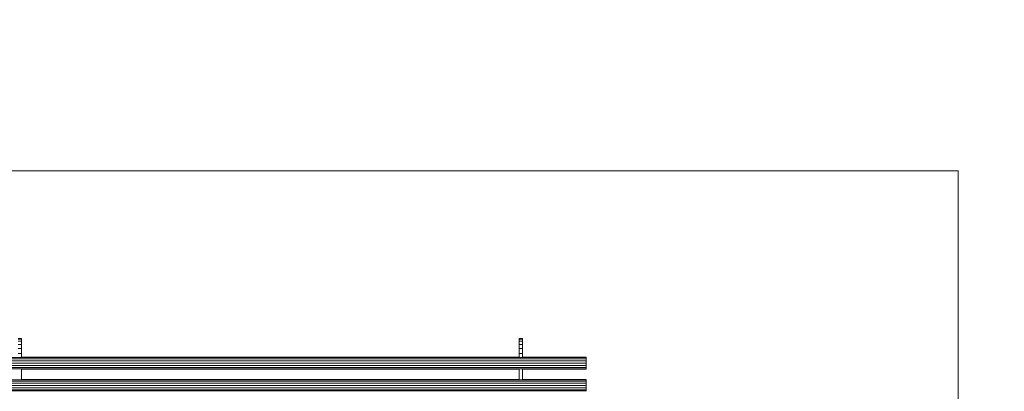
# Model space of a CAD drawing. Units: millimetres. Extents: x 31464 to 49249, y -10561 to 10195.
# Drawn here: x 44564 to 46033, y 8366 to 8920 of the extents above; entities that cross this region are included whole.
import ezdxf

# ---------------------------------------------------------------- set-up
doc = ezdxf.new("R2010")
doc.units = ezdxf.units.MM
doc.header["$MEASUREMENT"] = 0
doc.linetypes.add('Wipeout_Contour', pattern=[1000, 0, -1000])
for name, color, linetype in [('A-Wymiary Opisy', 7, 'Continuous'), ('X-Nawierzchnie', 7, 'Continuous'), ('Zabawki 3D', 7, 'Continuous')]:
    doc.layers.add(name, color=color, linetype=linetype)
doc.styles.add('GENERATED_STYLE_1', font='txt')
doc.dimstyles.new('GENERATED_STYLE__2', dxfattribs={"dimtxt": 300, "dimasz": 285, "dimexe": 0.18, "dimexo": 0, "dimgap": 0.09, "dimtad": 1, "dimdec": 0, "dimlfac": 0.1, "dimzin": 0, "dimdsep": 46, "dimtxsty": 'GENERATED_STYLE_1', "dimblk": 'ARROWHEAD_6', "dimblk1": 'ARROWHEAD_6', "dimblk2": 'ARROWHEAD_6', "dimcen": 0.09, "dimse1": 1, "dimse2": 1, "dimclrd": 7, "dimclre": 7, "dimclrt": 7, "dimadec": 1, "dimazin": 0, "dimtfac": 1, "dimtdec": 4, "dimtmove": 0, "dimatfit": 3, "dimfxl": 0, "dimtolj": 1, "dimtzin": 0, "dimarcsym": 0})

# ---------------------------------------------------------------- blocks, each defined once
blk = doc.blocks.new('Strop_3291', base_point=(31464.4, -8805.3))
at = {"layer": 'X-Nawierzchnie', "color": 7, "linetype": 'Continuous', "lineweight": 13, "flags": 128}
blk.add_lwpolyline([(45964.4, -7305.3), (32964.4, -7305.3), (32964.4, 8694.7), (45964.4, 8694.7)], close=True, dxfattribs=at)
blk = doc.blocks.new('benches-stainless_steel_bench_16')
at = {"layer": 'Zabawki 3D', "color": 5, "linetype": 'Continuous', "lineweight": 13}
for p, q in [((-78, -55), (-78, -1745)), ((-76.1, -55), (-76.1, -1745)), ((-73.2, -55), (-73.2, -1745)), ((-69.7, -55), (-69.7, -1745)), ((-66.3, -1745), (-66.3, -55)), ((-63.3, -1745), (-63.3, -55)), ((-61.4, -1745), (-61.4, -55)), ((-45, -55), (-45, -1745)), ((-43.1, -55), (-43.1, -1745)), ((-40.2, -55), (-40.2, -1745)), ((-36.7, -55), (-36.7, -1745)), ((-33.3, -1745), (-33.3, -55)), ((-30.3, -1745), (-30.3, -55)), ((-28.4, -1745), (-28.4, -55)), ((-60.9, -902.5), (-45.6, -902.5)), ((-60.7, -1645), (-60.7, -902.5)), ((-45.7, -902.5), (-45.7, -1645)), ((-26.1, -902.5), (-27.8, -902.5)), ((-27.7, -1645), (-27.7, -902.5)), ((-24.1, -902.5), (-26.1, -902.5)), ((-24.1, -902.5), (-22.2, -902.5)), ((-22.2, -902.5), (-24.1, -902.5)), ((-22.2, -902.5), (-22.2, -897.5)), ((-20.4, -902.5), (-22.2, -902.5)), ((-18.5, -902.5), (-20.4, -902.5)), ((-18.5, -902.5), (-15, -902.5)), ((-16.7, -902.5), (-18.5, -902.5)), ((-15, -902.5), (-16.7, -902.5)), ((-15, -902.5), (-15, -897.5)), ((-13.3, -902.5), (-15, -902.5)), ((-11.7, -902.5), (-13.3, -902.5)), ((-11.7, -902.5), (-8.8, -902.5)), ((-10.2, -902.5), (-11.7, -902.5)), ((-8.8, -902.5), (-10.2, -902.5)), ((-8.8, -902.5), (-8.8, -897.5)), ((-7.4, -902.5), (-8.8, -902.5)), ((-6.2, -902.5), (-7.4, -902.5)), ((-6.2, -902.5), (-4, -902.5)), ((-5.1, -902.5), (-6.2, -902.5)), ((-4, -902.5), (-5.1, -902.5)), ((-4, -902.5), (-4, -897.5)), ((-3.1, -902.5), (-4, -902.5)), ((-2.3, -902.5), (-3.1, -902.5)), ((-2.3, -902.5), (-1, -902.5)), ((-1.6, -902.5), (-2.3, -902.5)), ((-1, -902.5), (-1.6, -902.5)), ((-1, -902.5), (-1, -897.5)), ((-0.6, -902.5), (-1, -902.5)), ((-0.3, -902.5), (-0.6, -902.5)), ((-0.3, -902.5), (0, -902.5)), ((-0.1, -902.5), (-0.3, -902.5)), ((0, -902.5), (-0.1, -902.5)), ((0, -902.5), (0, -897.5)), ((-45.6, -1645), (-60.9, -1645)), ((-26.1, -1645), (-27.8, -1645)), ((-24.1, -1645), (-26.1, -1645)), ((-22.2, -1645), (-24.1, -1645)), ((-22.2, -1645), (-24.1, -1645)), ((-22.2, -1650), (-22.2, -1645)), ((-20.4, -1645), (-22.2, -1645)), ((-18.5, -1645), (-20.4, -1645)), ((-15, -1645), (-18.5, -1645)), ((-16.7, -1645), (-18.5, -1645)), ((-15, -1645), (-16.7, -1645)), ((-15, -1650), (-15, -1645)), ((-13.3, -1645), (-15, -1645)), ((-11.7, -1645), (-13.3, -1645)), ((-8.8, -1645), (-11.7, -1645)), ((-10.2, -1645), (-11.7, -1645)), ((-8.8, -1645), (-10.2, -1645)), ((-8.8, -1650), (-8.8, -1645)), ((-7.4, -1645), (-8.8, -1645)), ((-6.2, -1645), (-7.4, -1645)), ((-4, -1645), (-6.2, -1645)), ((-5.1, -1645), (-6.2, -1645)), ((-4, -1645), (-5.1, -1645)), ((-4, -1650), (-4, -1645)), ((-3.1, -1645), (-4, -1645)), ((-2.3, -1645), (-3.1, -1645)), ((-1, -1645), (-2.3, -1645)), ((-1.6, -1645), (-2.3, -1645)), ((-1, -1645), (-1.6, -1645)), ((-1, -1650), (-1, -1645)), ((-0.6, -1645), (-1, -1645)), ((-0.3, -1645), (-0.6, -1645)), ((0, -1645), (-0.3, -1645)), ((-0.1, -1645), (-0.3, -1645)), ((0, -1645), (-0.1, -1645)), ((0, -1650), (0, -1645)), ((-60.9, -1650), (-45.6, -1650)), ((-60.7, -1745), (-60.7, -1650)), ((-45.7, -1650), (-45.7, -1745)), ((-26.1, -1650), (-27.8, -1650)), ((-27.7, -1745), (-27.7, -1650)), ((-24.1, -1650), (-26.1, -1650)), ((-24.1, -1650), (-22.2, -1650)), ((-22.2, -1650), (-24.1, -1650)), ((-20.4, -1650), (-22.2, -1650)), ((-18.5, -1650), (-20.4, -1650)), ((-18.5, -1650), (-15, -1650)), ((-16.7, -1650), (-18.5, -1650)), ((-15, -1650), (-16.7, -1650)), ((-13.3, -1650), (-15, -1650)), ((-11.7, -1650), (-13.3, -1650)), ((-11.7, -1650), (-8.8, -1650)), ((-10.2, -1650), (-11.7, -1650)), ((-8.8, -1650), (-10.2, -1650)), ((-7.4, -1650), (-8.8, -1650)), ((-6.2, -1650), (-7.4, -1650)), ((-6.2, -1650), (-4, -1650)), ((-5.1, -1650), (-6.2, -1650)), ((-4, -1650), (-5.1, -1650)), ((-3.1, -1650), (-4, -1650)), ((-2.3, -1650), (-3.1, -1650)), ((-2.3, -1650), (-1, -1650)), ((-1.6, -1650), (-2.3, -1650)), ((-1, -1650), (-1.6, -1650)), ((-0.6, -1650), (-1, -1650)), ((-0.3, -1650), (-0.6, -1650)), ((-0.3, -1650), (0, -1650)), ((-0.1, -1650), (-0.3, -1650)), ((0, -1650), (-0.1, -1650)), ((-78.4, -1745), (-78.5, -1745)), ((-78.2, -1745), (-78.4, -1745)), ((-78, -1745), (-78.2, -1745)), ((-78, -1745), (-77.2, -1745)), ((-77.8, -1745), (-78, -1745)), ((-77.5, -1745), (-77.8, -1745)), ((-77.2, -1745), (-77.5, -1745)), ((-76.9, -1745), (-77.2, -1745)), ((-76.5, -1745), (-76.9, -1745)), ((-76.1, -1745), (-76.5, -1745)), ((-76.1, -1745), (-74.7, -1745)), ((-75.6, -1745), (-76.1, -1745)), ((-75.2, -1745), (-75.6, -1745)), ((-74.7, -1745), (-75.2, -1745)), ((-74.2, -1745), (-74.7, -1745)), ((-73.7, -1745), (-74.2, -1745)), ((-73.2, -1745), (-73.7, -1745)), ((-73.2, -1745), (-72, -1745)), ((-72.6, -1745), (-73.2, -1745)), ((-72, -1745), (-72.6, -1745)), ((-71.5, -1745), (-72, -1745)), ((-70.9, -1745), (-71.5, -1745)), ((-70.3, -1745), (-70.9, -1745)), ((-69.7, -1745), (-70.3, -1745)), ((-69.1, -1745), (-69.7, -1745)), ((-68.5, -1745), (-69.1, -1745)), ((-68, -1745), (-68.5, -1745)), ((-67.4, -1745), (-68, -1745)), ((-67.4, -1745), (-66.3, -1745)), ((-66.8, -1745), (-67.4, -1745)), ((-66.3, -1745), (-66.8, -1745)), ((-65.7, -1745), (-66.3, -1745)), ((-65.2, -1745), (-65.7, -1745)), ((-64.7, -1745), (-65.2, -1745)), ((-64.7, -1745), (-63.3, -1745)), ((-64.2, -1745), (-64.7, -1745)), ((-63.8, -1745), (-64.2, -1745)), ((-63.3, -1745), (-63.8, -1745)), ((-62.9, -1745), (-63.3, -1745)), ((-62.6, -1745), (-62.9, -1745)), ((-62.2, -1745), (-62.6, -1745)), ((-62.2, -1745), (-61.4, -1745)), ((-61.9, -1745), (-62.2, -1745)), ((-61.6, -1745), (-61.9, -1745)), ((-61.4, -1745), (-61.6, -1745)), ((-61.2, -1745), (-61.4, -1745)), ((-61, -1745), (-61.2, -1745)), ((-60.9, -1745), (-61, -1745)), ((-60.9, -1745), (-60.7, -1745)), ((-60.8, -1745), (-60.9, -1745)), ((-60.7, -1745), (-60.8, -1745)), ((-60.7, -1745), (-60.7, -1745)), ((-45.7, -1745), (-45.5, -1745)), ((-45.6, -1745), (-45.7, -1745)), ((-45.7, -1745), (-45.7, -1745)), ((-45.5, -1745), (-45.6, -1745)), ((-45.4, -1745), (-45.5, -1745)), ((-45.2, -1745), (-45.4, -1745)), ((-45, -1745), (-45.2, -1745)), ((-45, -1745), (-44.2, -1745)), ((-44.8, -1745), (-45, -1745)), ((-44.5, -1745), (-44.8, -1745)), ((-44.2, -1745), (-44.5, -1745)), ((-43.9, -1745), (-44.2, -1745)), ((-43.5, -1745), (-43.9, -1745)), ((-43.1, -1745), (-43.5, -1745)), ((-43.1, -1745), (-41.7, -1745)), ((-42.6, -1745), (-43.1, -1745)), ((-42.2, -1745), (-42.6, -1745)), ((-41.7, -1745), (-42.2, -1745)), ((-41.2, -1745), (-41.7, -1745)), ((-40.7, -1745), (-41.2, -1745)), ((-40.2, -1745), (-40.7, -1745)), ((-40.2, -1745), (-39, -1745)), ((-39.6, -1745), (-40.2, -1745)), ((-39, -1745), (-39.6, -1745)), ((-38.5, -1745), (-39, -1745)), ((-37.9, -1745), (-38.5, -1745)), ((-37.3, -1745), (-37.9, -1745)), ((-36.7, -1745), (-37.3, -1745)), ((-36.1, -1745), (-36.7, -1745)), ((-35.5, -1745), (-36.1, -1745)), ((-35, -1745), (-35.5, -1745)), ((-34.4, -1745), (-35, -1745)), ((-34.4, -1745), (-33.3, -1745)), ((-33.8, -1745), (-34.4, -1745)), ((-33.3, -1745), (-33.8, -1745)), ((-32.7, -1745), (-33.3, -1745)), ((-32.2, -1745), (-32.7, -1745)), ((-31.7, -1745), (-32.2, -1745)), ((-31.7, -1745), (-30.3, -1745)), ((-31.2, -1745), (-31.7, -1745)), ((-30.8, -1745), (-31.2, -1745)), ((-30.3, -1745), (-30.8, -1745)), ((-29.9, -1745), (-30.3, -1745)), ((-29.6, -1745), (-29.9, -1745)), ((-29.2, -1745), (-29.6, -1745)), ((-29.2, -1745), (-28.4, -1745)), ((-28.9, -1745), (-29.2, -1745)), ((-28.6, -1745), (-28.9, -1745)), ((-28.4, -1745), (-28.6, -1745)), ((-28.2, -1745), (-28.4, -1745)), ((-28, -1745), (-28.2, -1745)), ((-27.9, -1745), (-28, -1745)), ((-27.9, -1745), (-27.7, -1745)), ((-27.8, -1745), (-27.9, -1745)), ((-27.7, -1745), (-27.8, -1745)), ((-27.7, -1745), (-27.7, -1745))]:
    blk.add_line(p, q, dxfattribs=at)
blk = doc.blocks.new('*D3371')
at = {"layer": 'A-Wymiary Opisy', "color": 7, "linetype": 'Continuous', "lineweight": 13}
for p, q in [((48967.6, 8694.7), (48967.6, 8919.7)), ((49117.6, 8544.7), (48817.6, 8844.7)), ((49248.8, 8694.7), (48686.3, 8694.7)), ((48967.6, -7305.3), (48967.6, 8694.7)), ((48817.6, -7155.3), (49117.6, -7455.3)), ((49248.8, -7305.3), (48686.3, -7305.3)), ((48967.6, -7530.3), (48967.6, -7305.3))]:
    blk.add_line(p, q, dxfattribs=at)
at = {"color": 254, "linetype": 'Wipeout_Contour', "lineweight": 0, "ltscale": 195058.891854}
blk.add_wipeout([(48916.3, 230.6), (48916.3, 1158.8), (48598.8, 1158.8), (48598.8, 230.6)], dxfattribs=at).dxf.layer = 'A-Wymiary Opisy'
at = {"layer": 'A-Wymiary Opisy', "color": 7, "lineweight": 13, "insert": (48907.6, 239.4), "char_height": 300, "attachment_point": 7, "rotation": 90, "style": 'GENERATED_STYLE_1'}
blk.add_mtext('\\A1;{\\pql;\\fArial|b0|i0|c238|p34;1600}', dxfattribs=at)
blk = doc.blocks.new('ARROWHEAD_6')
at = {"color": 0, "linetype": 'Continuous', "lineweight": 0}
for p, q in [((-0.5, -0.5), (0.5, 0.5)), ((0, 0), (-1, 0))]:
    blk.add_line(p, q, dxfattribs=at)

msp = doc.modelspace()

# ---------------------------------------------------------------- block references
at = {"layer": 'X-Nawierzchnie', "color": 7, "linetype": 'Continuous', "lineweight": 13}
msp.add_blockref('Strop_3291', (31464.4, -8805.3), dxfattribs=at)
at = {"layer": 'Zabawki 3D', "color": 5, "linetype": 'Continuous', "lineweight": 13, "zscale": 1000, "rotation": 90}
msp.add_blockref('benches-stainless_steel_bench_16', (43664.4, 8444.7), dxfattribs=at)

# ---------------------------------------------------------------- next in the draw order: dimensions: what is measured, and where the dimension line sits
at = {"layer": 'A-Wymiary Opisy', "color": 7, "linetype": 'Continuous', "lineweight": 13}
dim = msp.add_linear_dim(base=(48967.6, 8694.7), p1=(45964.4, -7305.3), p2=(45964.4, 8694.7), angle=90, dimstyle='GENERATED_STYLE__2', dxfattribs=at)
dim.commit()
dim.dimension.update_dxf_attribs({"geometry": '*D3371', "text_midpoint": (48757.6, 696.8), "dimtype": 160, "text_rotation": 90})

doc.saveas('drawing.dxf')
